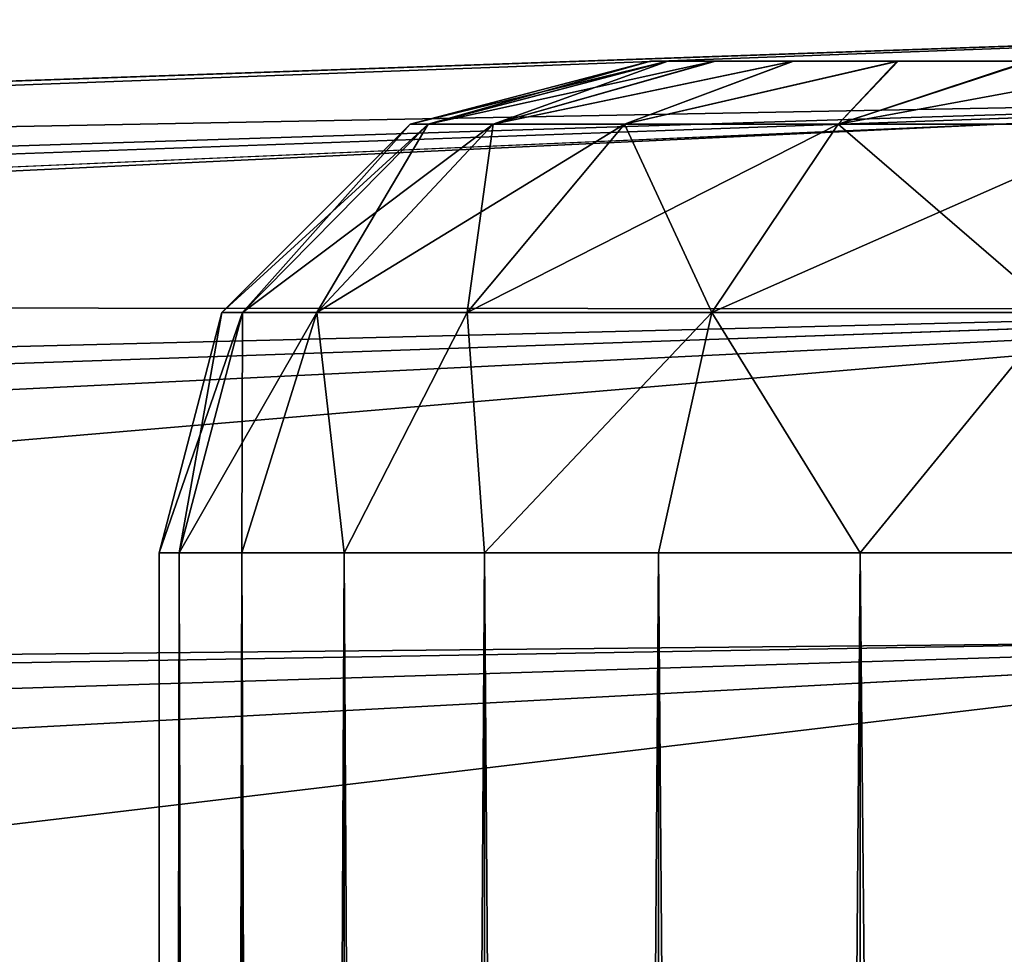
# Model space of a CAD drawing. Units: feet. Extents: x -17.5 to 17.5, y -5.1 to 1.5.
# Drawn here: x -14 to -13.9, y 0.9 to 1 of the extents above; entities that cross this region are included whole.
import ezdxf

# ---------------------------------------------------------------- set-up
doc = ezdxf.new("R2010")
doc.units = ezdxf.units.FT
doc.header["$MEASUREMENT"] = 0
doc.layers.get('0').update_dxf_attribs({"color": 255})
for name, color, linetype in [('AFUWA-3-ARPM', 4, 'Continuous'), ('AFUWA-3-HWSS', 4, 'Continuous'), ('AFUWA-P', 2, 'Continuous')]:
    doc.layers.add(name, color=color, linetype=linetype)

# ---------------------------------------------------------------- blocks, each defined once
blk = doc.blocks.new('A$C624545A2')
at = {"linetype": 'Continuous', "lineweight": 0}
for p, q in [((-16.200726, 5.645878), (-17.253972, 5.609098)), ((-17.253972, 5.609098), (-16.200726, 5.645878)), ((-16.329365, 5.641386), (-16.32765, 5.641445)), ((-16.199493, 5.640251), (-17.211909, 5.608198)), ((-16.199493, 5.640251), (-17.166733, 5.605224)), ((-16.19803, 5.623295), (-17.076256, 5.592921)), ((-16.196462, 5.59685), (-16.986512, 5.572061)), ((-16.196462, 5.59685), (-16.938557, 5.557176))]:
    blk.add_line(p, q, dxfattribs=at)

msp = doc.modelspace()

# ---------------------------------------------------------------- linework, layer by layer
at = {"layer": 'AFUWA-3-ARPM'}
for points in [[(-14.899269, 0.984233, 11.356153), (-13.846024, 1.021013, 11.319371), (-13.933642, 1.017953, 11.198368)], [(-14.857206, 0.983334, 11.373857), (-13.846024, 1.021013, 11.319371), (-14.899269, 0.984233, 11.356153)], [(-14.857206, 0.983334, 11.373857), (-13.84479, 1.015387, 11.349037), (-13.846024, 1.021013, 11.319371)], [(-13.846024, 1.021013, 11.319371), (-13.888953, 1.019514, 11.224169), (-13.933642, 1.017953, 11.198368)], [(-13.860766, 1.020498, 8.768408), (-14.213853, 1.008168, 8.780738), (-13.933642, 1.017953, 8.88735)], [(-13.861602, 1.014816, 8.738786), (-14.213853, 1.008168, 8.780738), (-13.860766, 1.020498, 8.768408)], [(-13.860766, 1.020498, 8.768408), (-13.933642, 1.017953, 8.88735), (-13.888953, 1.019514, 8.861548)], [(-14.479384, 0.998896, 10.345395), (-14.426865, 1.000729, 10.576375), (-13.888953, 1.019514, 10.988267)], [(-13.888953, 1.019514, 9.097451), (-14.479384, 0.998896, 10.345395), (-13.888953, 1.019514, 10.988267)], [(-13.933642, 1.017953, 9.07165), (-14.479384, 0.998896, 10.345395), (-13.888953, 1.019514, 9.097451)], [(-13.888953, 1.019514, 10.988267), (-14.426865, 1.000729, 10.576375), (-13.933642, 1.017953, 11.014069)], [(-13.963955, 1.016895, 11.156628), (-14.899269, 0.984233, 11.356153), (-13.933642, 1.017953, 11.198368)], [(-13.933642, 1.017953, 9.07165), (-14.530435, 0.997113, 9.874756), (-14.513979, 0.997687, 10.111059)], [(-13.933642, 1.017953, 9.07165), (-14.528656, 0.997175, 9.637887), (-14.530435, 0.997113, 9.874756)], [(-13.933642, 1.017953, 9.07165), (-13.963955, 1.016895, 9.029909), (-14.528656, 0.997175, 9.637887)], [(-13.933642, 1.017953, 9.07165), (-14.513979, 0.997687, 10.111059), (-14.479384, 0.998896, 10.345395)], [(-13.933642, 1.017953, 11.014069), (-14.426865, 1.000729, 10.576375), (-13.963955, 1.016895, 11.055808)], [(-14.213853, 1.008168, 8.780738), (-13.963955, 1.016895, 8.92909), (-13.933642, 1.017953, 8.88735)], [(-13.963955, 1.016895, 11.156628), (-14.426865, 1.000729, 10.576375), (-14.899269, 0.984233, 11.356153)], [(-13.963955, 1.016895, 9.029909), (-14.508657, 0.997873, 9.401857), (-14.528656, 0.997175, 9.637887)], [(-13.963955, 1.016895, 9.029909), (-14.470551, 0.999204, 9.168067), (-14.508657, 0.997873, 9.401857)], [(-13.963955, 1.016895, 9.029909), (-14.213853, 1.008168, 8.780738), (-14.470551, 0.999204, 9.168067)], [(-14.426865, 1.000729, 10.576375), (-13.974663, 1.016521, 11.106218), (-13.963955, 1.016895, 11.055808)], [(-14.426865, 1.000729, 10.576375), (-13.963955, 1.016895, 11.156628), (-13.974663, 1.016521, 11.106218)], [(-13.974663, 1.016521, 8.9795), (-13.963955, 1.016895, 8.92909), (-14.213853, 1.008168, 8.780738)], [(-14.213853, 1.008168, 8.780738), (-13.963955, 1.016895, 9.029909), (-13.974663, 1.016521, 8.9795)], [(-13.84479, 1.015387, 11.349037), (-14.857206, 0.983334, 11.373857), (-14.812031, 0.980359, 11.385403)], [(-13.84479, 1.015387, 11.349037), (-14.812031, 0.980359, 11.385403), (-14.766766, 0.975273, 11.395773)], [(-14.766766, 0.975273, 11.395773), (-13.843328, 0.99843, 11.374006), (-13.84479, 1.015387, 11.349037)], [(-14.214843, 0.998084, 8.74228), (-13.861602, 1.014816, 8.738786), (-13.86188, 0.997847, 8.713837)], [(-14.214843, 0.998084, 8.74228), (-14.213853, 1.008168, 8.780738), (-13.861602, 1.014816, 8.738786)], [(-13.843328, 0.99843, 11.374006), (-14.766766, 0.975273, 11.395773), (-14.721554, 0.968056, 11.404983)], [(-14.672379, 0.957712, 11.413396), (-13.843328, 0.99843, 11.374006), (-14.721554, 0.968056, 11.404983)], [(-13.843328, 0.99843, 11.374006), (-14.672379, 0.957712, 11.413396), (-13.84176, 0.971986, 11.392438)], [(-14.214843, 0.967934, 8.712131), (-14.214843, 0.998084, 8.74228), (-13.86188, 0.997847, 8.713837)], [(-14.214843, 0.967934, 8.712131), (-13.86188, 0.997847, 8.713837), (-13.861602, 0.971429, 8.695398)], [(-14.672379, 0.957712, 11.413396), (-14.631809, 0.947196, 11.418681), (-13.84176, 0.971986, 11.392438)], [(-13.84176, 0.971986, 11.392438), (-14.631809, 0.947196, 11.418681), (-14.583855, 0.932311, 11.422391)], [(-14.583855, 0.932311, 11.422391), (-13.840528, 0.942321, 11.398064), (-13.84176, 0.971986, 11.392438)], [(-13.861602, 0.971429, 8.695398), (-14.213853, 0.929476, 8.702045), (-14.214843, 0.967934, 8.712131)], [(-13.860766, 0.941806, 8.689715), (-14.213853, 0.929476, 8.702045), (-13.861602, 0.971429, 8.695398)]]:
    msp.add_3dface(points, dxfattribs=at)
at = {"layer": 'AFUWA-3-HWSS'}
for points in [[(-13.935292, 1.017697, 8.979499), (-13.954546, 1.012668, 8.979499), (-13.933928, 1.017697, 8.994432)], [(-13.933928, 1.017697, 8.994432), (-13.954546, 1.012668, 8.979499), (-13.953113, 1.012668, 8.996696)], [(-13.935292, 1.017697, 8.979499), (-13.953113, 1.012668, 8.962301), (-13.954546, 1.012668, 8.979499)], [(-13.935292, 1.017697, 11.106217), (-13.954546, 1.012668, 11.106217), (-13.933928, 1.017697, 11.121151)], [(-13.933928, 1.017697, 11.121151), (-13.954546, 1.012668, 11.106217), (-13.953113, 1.012668, 11.123414)], [(-13.935292, 1.017697, 11.106217), (-13.953113, 1.012668, 11.08902), (-13.954546, 1.012668, 11.106217)], [(-13.953113, 1.012668, 8.996696), (-13.947897, 1.012668, 9.016071), (-13.93018, 1.017697, 9.008471)], [(-13.93018, 1.017697, 9.008471), (-13.933928, 1.017697, 8.994432), (-13.953113, 1.012668, 8.996696)], [(-13.935292, 1.017697, 8.979499), (-13.933909, 1.017697, 8.964759), (-13.953113, 1.012668, 8.962301)], [(-13.947897, 1.012668, 8.942926), (-13.953113, 1.012668, 8.962301), (-13.933909, 1.017697, 8.964759)], [(-13.953113, 1.012668, 11.123414), (-13.947897, 1.012668, 11.142789), (-13.93018, 1.017697, 11.135189)], [(-13.93018, 1.017697, 11.135189), (-13.933928, 1.017697, 11.121151), (-13.953113, 1.012668, 11.123414)], [(-13.935292, 1.017697, 11.106217), (-13.933909, 1.017697, 11.091476), (-13.953113, 1.012668, 11.08902)], [(-13.947897, 1.012668, 11.069644), (-13.953113, 1.012668, 11.08902), (-13.933909, 1.017697, 11.091476)], [(-13.923852, 1.017697, 9.021966), (-13.93018, 1.017697, 9.008471), (-13.947897, 1.012668, 9.016071)], [(-13.923852, 1.017697, 9.021966), (-13.947897, 1.012668, 9.016071), (-13.937388, 1.012668, 9.036691)], [(-13.947897, 1.012668, 8.942926), (-13.933909, 1.017697, 8.964759), (-13.930101, 1.017697, 8.950732)], [(-13.923871, 1.017697, 8.937419), (-13.937388, 1.012668, 8.922307), (-13.947897, 1.012668, 8.942926)], [(-13.923871, 1.017697, 8.937419), (-13.947897, 1.012668, 8.942926), (-13.930101, 1.017697, 8.950732)], [(-13.923852, 1.017697, 11.148684), (-13.93018, 1.017697, 11.135189), (-13.947897, 1.012668, 11.142789)], [(-13.923852, 1.017697, 11.148684), (-13.947897, 1.012668, 11.142789), (-13.937388, 1.012668, 11.163409)], [(-13.947897, 1.012668, 11.069644), (-13.933909, 1.017697, 11.091476), (-13.930101, 1.017697, 11.077451)], [(-13.923871, 1.017697, 11.064137), (-13.937388, 1.012668, 11.049025), (-13.947897, 1.012668, 11.069644)], [(-13.923871, 1.017697, 11.064137), (-13.947897, 1.012668, 11.069644), (-13.930101, 1.017697, 11.077451)], [(-13.915531, 1.017697, 9.033858), (-13.923852, 1.017697, 9.021966), (-13.937388, 1.012668, 9.036691)], [(-13.915531, 1.017697, 9.033858), (-13.937388, 1.012668, 9.036691), (-13.92027, 1.012668, 9.05662)], [(-13.923871, 1.017697, 8.937419), (-13.915468, 1.017697, 8.925385), (-13.937388, 1.012668, 8.922307)], [(-13.915468, 1.017697, 8.925385), (-13.92027, 1.012668, 8.902378), (-13.937388, 1.012668, 8.922307)], [(-13.915531, 1.017697, 11.160576), (-13.923852, 1.017697, 11.148684), (-13.937388, 1.012668, 11.163409)], [(-13.915531, 1.017697, 11.160576), (-13.937388, 1.012668, 11.163409), (-13.92027, 1.012668, 11.183338)], [(-13.923871, 1.017697, 11.064137), (-13.915468, 1.017697, 11.052104), (-13.937388, 1.012668, 11.049025)], [(-13.915468, 1.017697, 11.052104), (-13.92027, 1.012668, 11.029096), (-13.937388, 1.012668, 11.049025)], [(-13.935292, 1.017697, 8.979499), (-13.933928, 1.017697, 8.994432), (-13.933909, 1.017697, 8.964759)], [(-13.935292, 1.017697, 11.106217), (-13.933928, 1.017697, 11.121151), (-13.933909, 1.017697, 11.091476)], [(-13.933909, 1.017697, 8.964759), (-13.933928, 1.017697, 8.994432), (-13.796175, 1.017697, 8.914556)], [(-13.93018, 1.017697, 9.008471), (-13.796175, 1.017697, 8.914556), (-13.933928, 1.017697, 8.994432)], [(-13.933909, 1.017697, 11.091476), (-13.933928, 1.017697, 11.121151), (-13.796175, 1.017697, 11.041274)], [(-13.93018, 1.017697, 11.135189), (-13.796175, 1.017697, 11.041274), (-13.933928, 1.017697, 11.121151)], [(-13.933909, 1.017697, 8.964759), (-13.796175, 1.017697, 8.914556), (-13.821803, 1.017697, 8.899949)], [(-13.933909, 1.017697, 8.964759), (-13.923871, 1.017697, 8.937419), (-13.930101, 1.017697, 8.950732)], [(-13.933909, 1.017697, 8.964759), (-13.850794, 1.017697, 8.894886), (-13.923871, 1.017697, 8.937419)], [(-13.821803, 1.017697, 8.899949), (-13.850794, 1.017697, 8.894886), (-13.933909, 1.017697, 8.964759)], [(-13.933909, 1.017697, 11.091476), (-13.796175, 1.017697, 11.041274), (-13.821803, 1.017697, 11.026668)], [(-13.933909, 1.017697, 11.091476), (-13.923871, 1.017697, 11.064137), (-13.930101, 1.017697, 11.077451)], [(-13.933909, 1.017697, 11.091476), (-13.850794, 1.017697, 11.021605), (-13.923871, 1.017697, 11.064137)], [(-13.821803, 1.017697, 11.026668), (-13.850794, 1.017697, 11.021605), (-13.933909, 1.017697, 11.091476)], [(-13.796175, 1.017697, 8.914556), (-13.93018, 1.017697, 9.008471), (-13.923852, 1.017697, 9.021966)], [(-13.796175, 1.017697, 11.041274), (-13.93018, 1.017697, 11.135189), (-13.923852, 1.017697, 11.148684)], [(-13.850794, 1.017697, 8.894886), (-13.905025, 1.017697, 8.914888), (-13.923871, 1.017697, 8.937419)], [(-13.905025, 1.017697, 8.914888), (-13.915468, 1.017697, 8.925385), (-13.923871, 1.017697, 8.937419)], [(-13.850794, 1.017697, 11.021605), (-13.905025, 1.017697, 11.041607), (-13.923871, 1.017697, 11.064137)], [(-13.905025, 1.017697, 11.041607), (-13.915468, 1.017697, 11.052104), (-13.923871, 1.017697, 11.064137)], [(-13.915531, 1.017697, 9.033858), (-13.904834, 1.017697, 9.044467), (-13.923852, 1.017697, 9.021966)], [(-13.923852, 1.017697, 9.021966), (-13.777205, 1.017697, 8.937069), (-13.796175, 1.017697, 8.914556)], [(-13.904834, 1.017697, 9.044467), (-13.777205, 1.017697, 8.937069), (-13.923852, 1.017697, 9.021966)], [(-13.915531, 1.017697, 11.160576), (-13.904834, 1.017697, 11.171186), (-13.923852, 1.017697, 11.148684)], [(-13.923852, 1.017697, 11.148684), (-13.777205, 1.017697, 11.063787), (-13.796175, 1.017697, 11.041274)], [(-13.904834, 1.017697, 11.171186), (-13.777205, 1.017697, 11.063787), (-13.923852, 1.017697, 11.148684)], [(-13.896175, 1.012668, 9.072891), (-13.892916, 1.017697, 9.052835), (-13.92027, 1.012668, 9.05662)], [(-13.892916, 1.017697, 9.052835), (-13.904834, 1.017697, 9.044467), (-13.92027, 1.012668, 9.05662)], [(-13.904834, 1.017697, 9.044467), (-13.915531, 1.017697, 9.033858), (-13.92027, 1.012668, 9.05662)], [(-13.896175, 1.012668, 8.886106), (-13.92027, 1.012668, 8.902378), (-13.905025, 1.017697, 8.914888)], [(-13.915468, 1.017697, 8.925385), (-13.905025, 1.017697, 8.914888), (-13.92027, 1.012668, 8.902378)], [(-13.896175, 1.012668, 11.19961), (-13.892916, 1.017697, 11.179553), (-13.92027, 1.012668, 11.183338)], [(-13.892916, 1.017697, 11.179553), (-13.904834, 1.017697, 11.171186), (-13.92027, 1.012668, 11.183338)], [(-13.904834, 1.017697, 11.171186), (-13.915531, 1.017697, 11.160576), (-13.92027, 1.012668, 11.183338)], [(-13.896175, 1.012668, 11.012824), (-13.92027, 1.012668, 11.029096), (-13.905025, 1.017697, 11.041607)], [(-13.915468, 1.017697, 11.052104), (-13.905025, 1.017697, 11.041607), (-13.92027, 1.012668, 11.029096)], [(-13.969633, 0.997581, 8.979499), (-13.967993, 0.997581, 8.999193), (-13.953113, 1.012668, 8.996696)], [(-13.969633, 0.997581, 8.979499), (-13.953113, 1.012668, 8.996696), (-13.954546, 1.012668, 8.979499)], [(-13.954546, 1.012668, 8.979499), (-13.967993, 0.997581, 8.959805), (-13.969633, 0.997581, 8.979499)], [(-13.969633, 0.997581, 11.106217), (-13.967993, 0.997581, 11.125911), (-13.953113, 1.012668, 11.123414)], [(-13.969633, 0.997581, 11.106217), (-13.953113, 1.012668, 11.123414), (-13.954546, 1.012668, 11.106217)], [(-13.954546, 1.012668, 11.106217), (-13.967993, 0.997581, 11.086523), (-13.969633, 0.997581, 11.106217)], [(-13.947897, 1.012668, 9.016071), (-13.953113, 1.012668, 8.996696), (-13.967993, 0.997581, 8.999193)], [(-13.962018, 0.997581, 9.021381), (-13.947897, 1.012668, 9.016071), (-13.967993, 0.997581, 8.999193)], [(-13.962018, 0.997581, 8.937615), (-13.967993, 0.997581, 8.959805), (-13.953113, 1.012668, 8.962301)], [(-13.967993, 0.997581, 8.959805), (-13.954546, 1.012668, 8.979499), (-13.953113, 1.012668, 8.962301)], [(-13.947897, 1.012668, 11.142789), (-13.953113, 1.012668, 11.123414), (-13.967993, 0.997581, 11.125911)], [(-13.962018, 0.997581, 11.148101), (-13.947897, 1.012668, 11.142789), (-13.967993, 0.997581, 11.125911)], [(-13.962018, 0.997581, 11.064334), (-13.967993, 0.997581, 11.086523), (-13.953113, 1.012668, 11.08902)], [(-13.967993, 0.997581, 11.086523), (-13.954546, 1.012668, 11.106217), (-13.953113, 1.012668, 11.08902)], [(-13.947897, 1.012668, 9.016071), (-13.962018, 0.997581, 9.021381), (-13.937388, 1.012668, 9.036691)], [(-13.962018, 0.997581, 9.021381), (-13.949984, 0.997581, 9.044996), (-13.937388, 1.012668, 9.036691)], [(-13.962018, 0.997581, 8.937615), (-13.953113, 1.012668, 8.962301), (-13.947897, 1.012668, 8.942926)], [(-13.949984, 0.997581, 8.914001), (-13.962018, 0.997581, 8.937615), (-13.947897, 1.012668, 8.942926)], [(-13.947897, 1.012668, 11.142789), (-13.962018, 0.997581, 11.148101), (-13.937388, 1.012668, 11.163409)], [(-13.962018, 0.997581, 11.148101), (-13.949984, 0.997581, 11.171715), (-13.937388, 1.012668, 11.163409)], [(-13.962018, 0.997581, 11.064334), (-13.953113, 1.012668, 11.08902), (-13.947897, 1.012668, 11.069644)], [(-13.949984, 0.997581, 11.04072), (-13.962018, 0.997581, 11.064334), (-13.947897, 1.012668, 11.069644)], [(-13.937388, 1.012668, 9.036691), (-13.949984, 0.997581, 9.044996), (-13.92027, 1.012668, 9.05662)], [(-13.949984, 0.997581, 9.044996), (-13.930381, 0.997581, 9.067819), (-13.92027, 1.012668, 9.05662)], [(-13.937388, 1.012668, 8.922307), (-13.949984, 0.997581, 8.914001), (-13.947897, 1.012668, 8.942926)], [(-13.930381, 0.997581, 8.891179), (-13.949984, 0.997581, 8.914001), (-13.937388, 1.012668, 8.922307)], [(-13.937388, 1.012668, 11.163409), (-13.949984, 0.997581, 11.171715), (-13.92027, 1.012668, 11.183338)], [(-13.949984, 0.997581, 11.171715), (-13.930381, 0.997581, 11.194537), (-13.92027, 1.012668, 11.183338)], [(-13.937388, 1.012668, 11.049025), (-13.949984, 0.997581, 11.04072), (-13.947897, 1.012668, 11.069644)], [(-13.930381, 0.997581, 11.017897), (-13.949984, 0.997581, 11.04072), (-13.937388, 1.012668, 11.049025)], [(-13.92027, 1.012668, 8.902378), (-13.930381, 0.997581, 8.891179), (-13.937388, 1.012668, 8.922307)], [(-13.92027, 1.012668, 11.029096), (-13.930381, 0.997581, 11.017897), (-13.937388, 1.012668, 11.049025)], [(-13.92027, 1.012668, 9.05662), (-13.930381, 0.997581, 9.067819), (-13.896175, 1.012668, 9.072891)], [(-13.902787, 0.997581, 9.086453), (-13.896175, 1.012668, 9.072891), (-13.930381, 0.997581, 9.067819)], [(-13.930381, 0.997581, 8.891179), (-13.92027, 1.012668, 8.902378), (-13.902787, 0.997581, 8.872544)], [(-13.92027, 1.012668, 11.183338), (-13.930381, 0.997581, 11.194537), (-13.896175, 1.012668, 11.19961)], [(-13.902787, 0.997581, 11.213172), (-13.896175, 1.012668, 11.19961), (-13.930381, 0.997581, 11.194537)], [(-13.930381, 0.997581, 11.017897), (-13.92027, 1.012668, 11.029096), (-13.902787, 0.997581, 10.999263)], [(-13.896175, 1.012668, 8.886106), (-13.902787, 0.997581, 8.872544), (-13.92027, 1.012668, 8.902378)], [(-13.896175, 1.012668, 11.012824), (-13.902787, 0.997581, 10.999263), (-13.92027, 1.012668, 11.029096)], [(-13.974663, 0.978327, 8.979499), (-13.973062, 0.978327, 8.999995), (-13.967993, 0.997581, 8.999193)], [(-13.974663, 0.978327, 8.979499), (-13.967993, 0.997581, 8.999193), (-13.969633, 0.997581, 8.979499)], [(-13.973062, 0.978327, 8.959002), (-13.974663, 0.978327, 8.979499), (-13.969633, 0.997581, 8.979499)], [(-13.974663, 0.978327, 11.106217), (-13.973062, 0.978327, 11.126714), (-13.967993, 0.997581, 11.125911)], [(-13.974663, 0.978327, 11.106217), (-13.967993, 0.997581, 11.125911), (-13.969633, 0.997581, 11.106217)], [(-13.973062, 0.978327, 11.085721), (-13.974663, 0.978327, 11.106217), (-13.969633, 0.997581, 11.106217)], [(-13.967993, 0.997581, 8.999193), (-13.973062, 0.978327, 8.999995), (-13.962018, 0.997581, 9.021381)], [(-13.962018, 0.997581, 9.021381), (-13.973062, 0.978327, 8.999995), (-13.968041, 0.978327, 9.019882)], [(-13.973062, 0.978327, 8.959002), (-13.967993, 0.997581, 8.959805), (-13.968041, 0.978327, 8.939116)], [(-13.967993, 0.997581, 8.959805), (-13.973062, 0.978327, 8.959002), (-13.969633, 0.997581, 8.979499)], [(-13.967993, 0.997581, 11.125911), (-13.973062, 0.978327, 11.126714), (-13.962018, 0.997581, 11.148101)], [(-13.962018, 0.997581, 11.148101), (-13.973062, 0.978327, 11.126714), (-13.968041, 0.978327, 11.146601)], [(-13.973062, 0.978327, 11.085721), (-13.967993, 0.997581, 11.086523), (-13.968041, 0.978327, 11.065833)], [(-13.967993, 0.997581, 11.086523), (-13.973062, 0.978327, 11.085721), (-13.969633, 0.997581, 11.106217)], [(-13.962018, 0.997581, 9.021381), (-13.968041, 0.978327, 9.019882), (-13.959846, 0.978327, 9.038581)], [(-13.962018, 0.997581, 8.937615), (-13.968041, 0.978327, 8.939116), (-13.967993, 0.997581, 8.959805)], [(-13.962018, 0.997581, 8.937615), (-13.959846, 0.978327, 8.920417), (-13.968041, 0.978327, 8.939116)], [(-13.962018, 0.997581, 11.148101), (-13.968041, 0.978327, 11.146601), (-13.959846, 0.978327, 11.165298)], [(-13.962018, 0.997581, 11.064334), (-13.968041, 0.978327, 11.065833), (-13.967993, 0.997581, 11.086523)], [(-13.962018, 0.997581, 11.064334), (-13.959846, 0.978327, 11.047134), (-13.968041, 0.978327, 11.065833)], [(-13.949984, 0.997581, 9.044996), (-13.962018, 0.997581, 9.021381), (-13.959846, 0.978327, 9.038581)], [(-13.949984, 0.997581, 8.914001), (-13.959846, 0.978327, 8.920417), (-13.962018, 0.997581, 8.937615)], [(-13.949984, 0.997581, 11.171715), (-13.962018, 0.997581, 11.148101), (-13.959846, 0.978327, 11.165298)], [(-13.949984, 0.997581, 11.04072), (-13.959846, 0.978327, 11.047134), (-13.962018, 0.997581, 11.064334)], [(-13.948608, 0.978327, 9.055783), (-13.949984, 0.997581, 9.044996), (-13.959846, 0.978327, 9.038581)], [(-13.949984, 0.997581, 8.914001), (-13.948608, 0.978327, 8.903214), (-13.959846, 0.978327, 8.920417)], [(-13.948608, 0.978327, 11.182502), (-13.949984, 0.997581, 11.171715), (-13.959846, 0.978327, 11.165298)], [(-13.949984, 0.997581, 11.04072), (-13.948608, 0.978327, 11.029933), (-13.959846, 0.978327, 11.047134)], [(-13.949984, 0.997581, 9.044996), (-13.948608, 0.978327, 9.055783), (-13.930381, 0.997581, 9.067819)], [(-13.930381, 0.997581, 8.891179), (-13.948608, 0.978327, 8.903214), (-13.949984, 0.997581, 8.914001)], [(-13.949984, 0.997581, 11.171715), (-13.948608, 0.978327, 11.182502), (-13.930381, 0.997581, 11.194537)], [(-13.930381, 0.997581, 11.017897), (-13.948608, 0.978327, 11.029933), (-13.949984, 0.997581, 11.04072)], [(-13.934663, 0.978327, 9.070887), (-13.930381, 0.997581, 9.067819), (-13.948608, 0.978327, 9.055783)], [(-13.934663, 0.978327, 8.888111), (-13.948608, 0.978327, 8.903214), (-13.930381, 0.997581, 8.891179)], [(-13.934663, 0.978327, 11.197604), (-13.930381, 0.997581, 11.194537), (-13.948608, 0.978327, 11.182502)], [(-13.934663, 0.978327, 11.01483), (-13.948608, 0.978327, 11.029933), (-13.930381, 0.997581, 11.017897)], [(-13.930381, 0.997581, 9.067819), (-13.934663, 0.978327, 9.070887), (-13.918495, 0.978327, 9.083412)], [(-13.918495, 0.978327, 8.875586), (-13.934663, 0.978327, 8.888111), (-13.930381, 0.997581, 8.891179)], [(-13.930381, 0.997581, 11.194537), (-13.934663, 0.978327, 11.197604), (-13.918495, 0.978327, 11.21013)], [(-13.918495, 0.978327, 11.002304), (-13.934663, 0.978327, 11.01483), (-13.930381, 0.997581, 11.017897)], [(-13.902787, 0.997581, 9.086453), (-13.930381, 0.997581, 9.067819), (-13.918495, 0.978327, 9.083412)], [(-13.918495, 0.978327, 8.875586), (-13.930381, 0.997581, 8.891179), (-13.902787, 0.997581, 8.872544)], [(-13.902787, 0.997581, 11.213172), (-13.930381, 0.997581, 11.194537), (-13.918495, 0.978327, 11.21013)], [(-13.918495, 0.978327, 11.002304), (-13.930381, 0.997581, 11.017897), (-13.902787, 0.997581, 10.999263)], [(-13.900422, 0.978327, 9.093118), (-13.902787, 0.997581, 9.086453), (-13.918495, 0.978327, 9.083412)], [(-13.918495, 0.978327, 8.875586), (-13.902787, 0.997581, 8.872544), (-13.900422, 0.978327, 8.86588)], [(-13.900422, 0.978327, 11.219835), (-13.902787, 0.997581, 11.213172), (-13.918495, 0.978327, 11.21013)], [(-13.918495, 0.978327, 11.002304), (-13.902787, 0.997581, 10.999263), (-13.900422, 0.978327, 10.992599)], [(-13.974663, 0.978327, 8.979499), (-13.974663, 0.001815, 8.979499), (-13.973062, 0.978327, 8.999995)], [(-13.973062, 0.978327, 8.999995), (-13.974663, 0.001815, 8.979499), (-13.972884, -0.978366, 8.999932)], [(-13.973062, 0.978327, 8.959002), (-13.972884, -0.978366, 8.959065), (-13.974663, 0.001815, 8.979499)], [(-13.974663, 0.978327, 8.979499), (-13.973062, 0.978327, 8.959002), (-13.974663, 0.001815, 8.979499)], [(-13.974663, 0.978327, 11.106217), (-13.974663, 0.001815, 11.106217), (-13.973062, 0.978327, 11.126714)], [(-13.973062, 0.978327, 11.126714), (-13.974663, 0.001815, 11.106217), (-13.972884, -0.978366, 11.126651)], [(-13.973062, 0.978327, 11.085721), (-13.972884, -0.978366, 11.085784), (-13.974663, 0.001815, 11.106217)], [(-13.974663, 0.978327, 11.106217), (-13.973062, 0.978327, 11.085721), (-13.974663, 0.001815, 11.106217)], [(-13.972884, -0.978366, 8.999932), (-13.968041, 0.978327, 9.019882), (-13.973062, 0.978327, 8.999995)], [(-13.968041, 0.978327, 8.939116), (-13.967866, -0.978366, 8.939428), (-13.973062, 0.978327, 8.959002)], [(-13.967866, -0.978366, 8.939428), (-13.972884, -0.978366, 8.959065), (-13.973062, 0.978327, 8.959002)], [(-13.972884, -0.978366, 11.126651), (-13.968041, 0.978327, 11.146601), (-13.973062, 0.978327, 11.126714)], [(-13.968041, 0.978327, 11.065833), (-13.967866, -0.978366, 11.066147), (-13.973062, 0.978327, 11.085721)], [(-13.967866, -0.978366, 11.066147), (-13.972884, -0.978366, 11.085784), (-13.973062, 0.978327, 11.085721)], [(-13.968041, 0.978327, 9.019882), (-13.972884, -0.978366, 8.999932), (-13.967866, -0.978366, 9.019569)], [(-13.968041, 0.978327, 11.146601), (-13.972884, -0.978366, 11.126651), (-13.967866, -0.978366, 11.146288)], [(-13.959846, 0.978327, 9.038581), (-13.968041, 0.978327, 9.019882), (-13.967866, -0.978366, 9.019569)], [(-13.959622, -0.978366, 8.920633), (-13.968041, 0.978327, 8.939116), (-13.959846, 0.978327, 8.920417)], [(-13.967866, -0.978366, 8.939428), (-13.968041, 0.978327, 8.939116), (-13.959622, -0.978366, 8.920633)], [(-13.959846, 0.978327, 11.165298), (-13.968041, 0.978327, 11.146601), (-13.967866, -0.978366, 11.146288)], [(-13.959622, -0.978366, 11.047352), (-13.968041, 0.978327, 11.065833), (-13.959846, 0.978327, 11.047134)], [(-13.967866, -0.978366, 11.066147), (-13.968041, 0.978327, 11.065833), (-13.959622, -0.978366, 11.047352)], [(-13.967866, -0.978366, 9.019569), (-13.959622, -0.978366, 9.038364), (-13.959846, 0.978327, 9.038581)], [(-13.967866, -0.978366, 11.146288), (-13.959622, -0.978366, 11.165083), (-13.959846, 0.978327, 11.165298)], [(-13.959846, 0.978327, 9.038581), (-13.959622, -0.978366, 9.038364), (-13.948608, 0.978327, 9.055783)], [(-13.959846, 0.978327, 8.920417), (-13.948608, 0.978327, 8.903214), (-13.948476, -0.978366, 8.903593)], [(-13.948476, -0.978366, 8.903593), (-13.959622, -0.978366, 8.920633), (-13.959846, 0.978327, 8.920417)], [(-13.959846, 0.978327, 11.165298), (-13.959622, -0.978366, 11.165083), (-13.948608, 0.978327, 11.182502)], [(-13.959846, 0.978327, 11.047134), (-13.948608, 0.978327, 11.029933), (-13.948476, -0.978366, 11.030312)], [(-13.948476, -0.978366, 11.030312), (-13.959622, -0.978366, 11.047352), (-13.959846, 0.978327, 11.047134)], [(-13.948476, -0.978366, 9.055405), (-13.948608, 0.978327, 9.055783), (-13.959622, -0.978366, 9.038364)], [(-13.948476, -0.978366, 11.182123), (-13.948608, 0.978327, 11.182502), (-13.959622, -0.978366, 11.165083)], [(-13.948476, -0.978366, 9.055405), (-13.934663, 0.978327, 9.070887), (-13.948608, 0.978327, 9.055783)], [(-13.948476, -0.978366, 8.903593), (-13.948608, 0.978327, 8.903214), (-13.934655, -0.978366, 8.888535)], [(-13.934663, 0.978327, 8.888111), (-13.934655, -0.978366, 8.888535), (-13.948608, 0.978327, 8.903214)], [(-13.948476, -0.978366, 11.182123), (-13.934663, 0.978327, 11.197604), (-13.948608, 0.978327, 11.182502)], [(-13.948476, -0.978366, 11.030312), (-13.948608, 0.978327, 11.029933), (-13.934655, -0.978366, 11.015253)], [(-13.934663, 0.978327, 11.01483), (-13.934655, -0.978366, 11.015253), (-13.948608, 0.978327, 11.029933)], [(-13.934663, 0.978327, 9.070887), (-13.948476, -0.978366, 9.055405), (-13.934655, -0.978366, 9.070461)], [(-13.934663, 0.978327, 11.197604), (-13.948476, -0.978366, 11.182123), (-13.934655, -0.978366, 11.19718)], [(-13.918495, 0.978327, 9.083412), (-13.934663, 0.978327, 9.070887), (-13.934655, -0.978366, 9.070461)], [(-13.918495, 0.978327, 8.875586), (-13.918493, -0.978366, 8.875897), (-13.934663, 0.978327, 8.888111)], [(-13.934663, 0.978327, 8.888111), (-13.918493, -0.978366, 8.875897), (-13.934655, -0.978366, 8.888535)], [(-13.918495, 0.978327, 11.21013), (-13.934663, 0.978327, 11.197604), (-13.934655, -0.978366, 11.19718)], [(-13.918495, 0.978327, 11.002304), (-13.918493, -0.978366, 11.002616), (-13.934663, 0.978327, 11.01483)], [(-13.934663, 0.978327, 11.01483), (-13.918493, -0.978366, 11.002616), (-13.934655, -0.978366, 11.015253)], [(-13.934655, -0.978366, 9.070461), (-13.918493, -0.978366, 9.083099), (-13.918495, 0.978327, 9.083412)], [(-13.934655, -0.978366, 11.19718), (-13.918493, -0.978366, 11.209817), (-13.918495, 0.978327, 11.21013)], [(-13.918495, 0.978327, 9.083412), (-13.918493, -0.978366, 9.083099), (-13.900422, 0.978327, 9.093118)], [(-13.918493, -0.978366, 8.875897), (-13.918495, 0.978327, 8.875586), (-13.900571, -0.978366, 8.866129)], [(-13.918495, 0.978327, 8.875586), (-13.900422, 0.978327, 8.86588), (-13.900571, -0.978366, 8.866129)], [(-13.918495, 0.978327, 11.21013), (-13.918493, -0.978366, 11.209817), (-13.900422, 0.978327, 11.219835)], [(-13.918493, -0.978366, 11.002616), (-13.918495, 0.978327, 11.002304), (-13.900571, -0.978366, 10.992846)], [(-13.918495, 0.978327, 11.002304), (-13.900422, 0.978327, 10.992599), (-13.900571, -0.978366, 10.992846)], [(-13.900571, -0.978366, 9.092868), (-13.900422, 0.978327, 9.093118), (-13.918493, -0.978366, 9.083099)], [(-13.900571, -0.978366, 11.219586), (-13.900422, 0.978327, 11.219835), (-13.918493, -0.978366, 11.209817)]]:
    msp.add_3dface(points, dxfattribs=at)

# ---------------------------------------------------------------- block references
at = {"layer": 'AFUWA-P'}
msp.add_blockref('A$C624545A2', (2.35457, -4.624851), dxfattribs=at)

doc.saveas('drawing.dxf')
